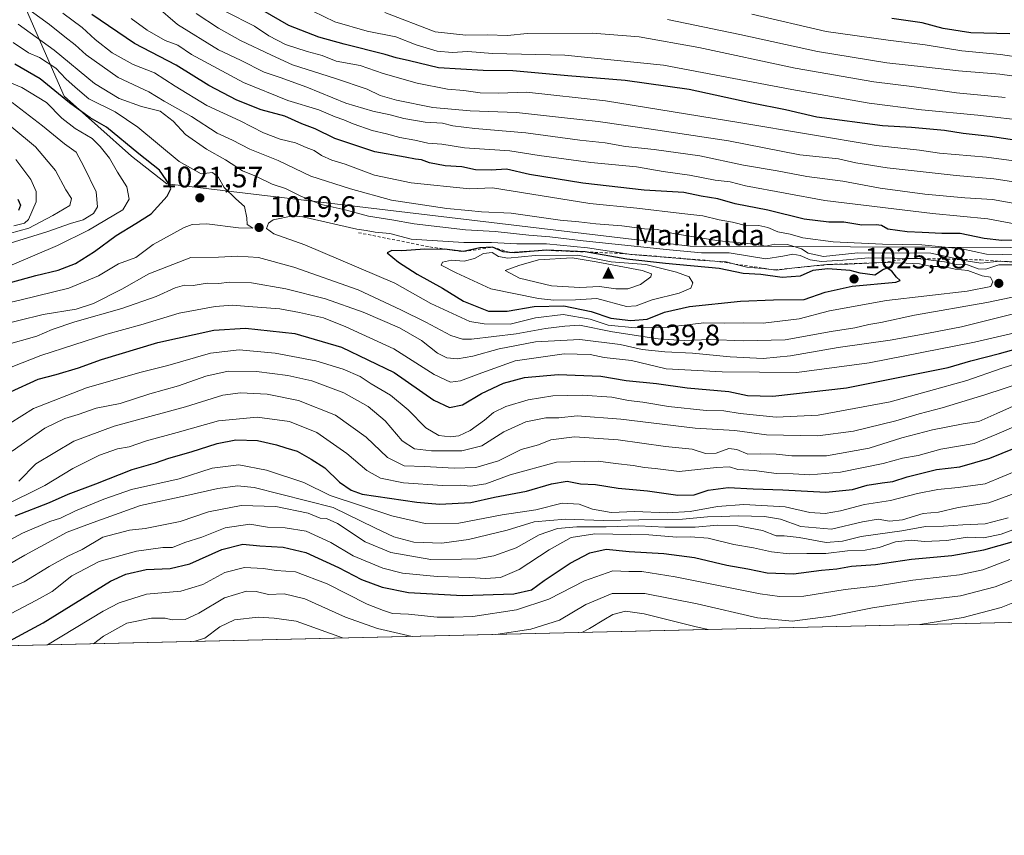
# Model space of a CAD drawing. Units: metres. Extents: x 658404 to 661885, y 4739506 to 4741899.
# Drawn here: x 661212 to 661544, y 4739506 to 4739781 of the extents above; entities that cross this region are included whole.
import ezdxf

# ---------------------------------------------------------------- set-up
doc = ezdxf.new("R2010")
doc.units = ezdxf.units.M
doc.header["$MEASUREMENT"] = 0
doc.linetypes.add('DGN Style 2', pattern=[1.6480167562047852, 0.988810053722871, -0.6592067024819142])
for name, color, linetype, lineweight in [('Arbolado forestal CxS', 92, 'Continuous', 0), ('Cima', 7, 'Continuous', 0), ('Comarca CxS', 21, 'Continuous', 0), ('Comunidad Autónoma CxS', 142, 'Continuous', 0), ('Cota de cima', 7, 'Continuous', 0), ('Curva de nivel maestra', 30, 'Continuous', 30), ('Curva de nivel normal', 30, 'Continuous', 0), ('Escarpado lineal', 30, 'DGN Style 2', 0), ('Espacio natural protegido CxS', 121, 'Continuous', 0), ('Matorral CxS', 135, 'Continuous', 0), ('Municipio CxS', 4, 'Continuous', 0), ('Nombre de cima', 7, 'Continuous', 0), ('Provincia CxS', 1, 'Continuous', 0), ('Punto de cota en terreno', 7, 'Continuous', 0), ('Rótulo de punto de cota en terreno', 7, 'Continuous', 0), ('Suelo desnudo CxS', 253, 'Continuous', 0)]:
    doc.layers.add(name, color=color, linetype=linetype, lineweight=lineweight)
doc.styles.add('Style-Arial', font='txt')

# ---------------------------------------------------------------- blocks, each defined once
blk = doc.blocks.new('5CIMA')
at = {"layer": 'Matorral CxS', "color": 51, "linetype": 'Continuous', "lineweight": 0}
blk.add_solid([(-0.2046930268283468, -0.1364620178855643), (-1.818989403545857e-16, 0.2729240357711289), (0.204693026828347, -0.1364620178855646)], dxfattribs=at)
blk = doc.blocks.new('5PATER')
at = {"layer": 'Suelo desnudo CxS', "linetype": 'Continuous', "lineweight": 0}
h = blk.add_hatch(color=51, dxfattribs=at)
edge = h.paths.add_edge_path()
edge.add_ellipse((0, 0), major_axis=(-0.1095731443231308, -0.1110710700762829), ratio=0.9994222409660322, start_angle=0, end_angle=360)

msp = doc.modelspace()

# ---------------------------------------------------------------- linework, layer by layer
at = {"layer": 'Arbolado forestal CxS', "color": 92, "linetype": 'Continuous', "lineweight": 0, "extrusion": (0.1722367126568153, 0.004003565233669315, 0.9850474538206744), "elevation": 133833.3862629203, "flags": 128}
msp.add_lwpolyline([(4722925.052967499, -760134.4960810691), (4722925.052967499, -758698.9501485062)], dxfattribs=at)
at = {"layer": 'Arbolado forestal CxS', "color": 92, "linetype": 'Continuous', "lineweight": 0}
for points in [[(661854.0318, 4740040.3247, 825.0377000000008), (661862.0440999997, 4739700.0437, 959.8441000000021), (661862.0142000001, 4739700.0427, 959.8500000000058), (661720.1999000004, 4739699.928099999, 982.4995999999956), (661599.9694999997, 4739704.425899999, 993.1079000000027), (661437.7852999996, 4739705.0833, 1011.3851), (661261.3408000005, 4739726.067299999, 1024.244500000001), (661249.4357000003, 4739735.454100001, 1026.142600000006), (661226.7921000002, 4739755.690099999, 1024.160300000003), (661213.2193999998, 4739786.547700001, 1009.946100000001)], [(661692.0875000004, 4739984.7421, 841.3539000000019), (661681.7526000004, 4739978.097300001, 843.2151000000014), (661647.7071000002, 4739945.8073, 855.9293999999937), (661619.8515999997, 4739925.718900001, 861.0169000000025), (661604.0975000003, 4739904.8015, 866.266699999993), (661526.6255000001, 4739870.4759, 893.0999000000012), (661463.6973000001, 4739888.9913, 900.3493000000017), (661436.5517999995, 4739877.8827, 915.6505999999937), (661436.5517999995, 4739864.306100001, 913.2073999999993), (661443.9556, 4739845.791300001, 918.0176000000066), (661406.9390000004, 4739821.106100001, 932.8331999999937), (661330.4379000004, 4739796.4213, 960.1187000000064), (661253.9379000004, 4739798.889900001, 987.2274000000034), (661213.2193999998, 4739786.547700001, 1009.946100000001), (661226.7921000002, 4739755.690099999, 1024.160300000003), (661249.4357000003, 4739735.454100001, 1026.142600000006), (661261.3408000005, 4739726.067299999, 1024.244500000001), (661437.7852999996, 4739705.0833, 1011.3851), (661599.9694999997, 4739704.425899999, 993.1079000000027), (661720.1999000004, 4739699.928099999, 982.4995999999956), (661862.0142000001, 4739700.0427, 959.8500000000058), (661862.0440999997, 4739700.0437, 959.8441000000021)], [(661692.0875000004, 4739984.7421, 841.3539000000019), (661681.7526000004, 4739978.097300001, 843.2151000000014), (661647.7071000002, 4739945.8073, 855.9293999999937), (661619.8515999997, 4739925.718900001, 861.0169000000025), (661604.0975000003, 4739904.8015, 866.266699999993), (661526.6255000001, 4739870.4759, 893.0999000000012), (661463.6973000001, 4739888.9913, 900.3493000000017), (661436.5517999995, 4739877.8827, 915.6505999999937), (661436.5517999995, 4739864.306100001, 913.2073999999993), (661443.9556, 4739845.791300001, 918.0176000000066), (661406.9390000004, 4739821.106100001, 932.8331999999937), (661330.4379000004, 4739796.4213, 960.1187000000064), (661253.9379000004, 4739798.889900001, 987.2274000000034), (661213.2193999998, 4739786.547700001, 1009.946100000001), (661226.7921000002, 4739755.690099999, 1024.160300000003), (661249.4357000003, 4739735.454100001, 1026.142600000006), (661261.3408000005, 4739726.067299999, 1024.244500000001), (661437.7852999996, 4739705.0833, 1011.3851), (661599.9694999997, 4739704.425899999, 993.1079000000027), (661720.1999000004, 4739699.928099999, 982.4995999999956), (661862.0142000001, 4739700.0427, 959.8500000000058), (661862.0440999997, 4739700.0437, 959.8441000000021)], [(661213.2193999998, 4739786.547700001, 1009.946100000001), (661226.7921000002, 4739755.690099999, 1024.160300000003), (661249.4357000003, 4739735.454100001, 1026.142600000006), (661261.3408000005, 4739726.067299999, 1024.244500000001), (661437.7852999996, 4739705.0833, 1011.3851), (661599.9694999997, 4739704.425899999, 993.1079000000027), (661720.1999000004, 4739699.928099999, 982.4995999999956), (661862.0142000001, 4739700.0427, 959.8500000000058), (661862.0440999997, 4739700.0437, 959.8441000000021), (661864.7400000002, 4739585.550000001, 873.8049000000028), (660451.0410000002, 4739552.689200001, 1121.125400000004)]]:
    msp.add_polyline3d(points, dxfattribs=at)
at = {"layer": 'Comarca CxS', "color": 21, "linetype": 'Continuous', "lineweight": 0, "flags": 128}
msp.add_lwpolyline([(660214.4236450413, 4739547.189115792), (658457.0600012005, 4739506.339982591), (658444.5276162303, 4740050.475533009), (658422.3193059342, 4741014.723852444), (658408.9544999995, 4741595.003799999), (658405.7495999992, 4741734.1532), (658405.0634999993, 4741763.943700001), (658403.7800012027, 4741819.669982566), (659744.4447999997, 4741850.844099999), (659746.7116779629, 4741850.896762338), (659749.8655188571, 4741850.970111736), (659883.5822000006, 4741854.079399999), (660821.7886614047, 4741875.89514864), (661810.2700012268, 4741898.879982568), (661835.3820000011, 4740832.379000001), (661864.7400012282, 4739585.549982591)], close=True, dxfattribs=at)
at = {"layer": 'Comunidad Autónoma CxS', "color": 142, "linetype": 'Continuous', "lineweight": 0, "flags": 128}
msp.add_lwpolyline([(660214.4236450413, 4739547.189115792), (658457.0600012005, 4739506.339982591), (658444.5276162303, 4740050.475533009), (658422.3193059342, 4741014.723852444), (658408.9544999995, 4741595.003799999), (658405.7495999992, 4741734.1532), (658405.0634999993, 4741763.943700001), (658403.7800012027, 4741819.669982566), (659744.4447999997, 4741850.844099999), (659746.7116779629, 4741850.896762338), (659749.8655188571, 4741850.970111736), (659883.5822000006, 4741854.079399999), (660821.7886614047, 4741875.89514864), (661810.2700012268, 4741898.879982568), (661835.3820000011, 4740832.379000001), (661864.7400012282, 4739585.549982591)], close=True, dxfattribs=at)
at = {"layer": 'Curva de nivel maestra', "color": 30, "linetype": 'Continuous', "lineweight": 30, "flags": 128}
for points, elevation in [([(661555.5099999999, 4739739.630100001), (661538.9400000004, 4739742.090100001), (661529.8799999999, 4739743.0801), (661523.5899999999, 4739744.050100001), (661512.4400000004, 4739745.120100001), (661502.6500000004, 4739745.720100001), (661480.5499999998, 4739748.640100001), (661469.9900000002, 4739751.030099999), (661458.5800000001, 4739753.340100001), (661437.5099999999, 4739757.880100001), (661415.8499999996, 4739760.970100001), (661396.5099999999, 4739762.5101), (661378.04, 4739764.270099999), (661367.9699999997, 4739764.350099999), (661352.9000000004, 4739765.2301), (661343.2000000002, 4739767.600099999), (661338.7000000002, 4739768.610099999), (661335.0199999996, 4739769.710100001), (661321.1799999997, 4739773.1801), (661312.5700000003, 4739775.540100001), (661302.5300000003, 4739779.550100001), (661290.8300000001, 4739786.2601)], 975), ([(661548.3300000001, 4739707.090100001), (661542.9100000003, 4739707.0001), (661536.9299999997, 4739707.690099999), (661528.8700000001, 4739709.3101), (661522.6699999999, 4739709.3201), (661515.9699999997, 4739709.7401), (661511, 4739709.920100001), (661504.4400000004, 4739710.870100001), (661502.3099999997, 4739712.0001), (661500.5, 4739712.3301), (661495.6500000004, 4739712.130100001), (661489.6299999999, 4739713.200099999), (661484.5099999999, 4739713.170100001), (661476.2800000003, 4739714.1601), (661464, 4739717.200099999), (661452.9699999997, 4739719.4001), (661447.1100000005, 4739721.020099999), (661441.5599999997, 4739721.9801), (661435.6299999999, 4739723.130100001), (661422.2999999998, 4739724.0001), (661401.6299999999, 4739726.3301), (661383.6200000001, 4739729.290100001), (661375.8799999999, 4739731.0701), (661370.6799999997, 4739730.7301), (661365.4400000004, 4739730.880100001), (661360.8499999996, 4739731.790100001), (661355.2100000001, 4739732.1601), (661349.9500000002, 4739733.140100001), (661347.2100000001, 4739734.220100001), (661345.1799999997, 4739734.420100001), (661341.7100000001, 4739735.1601), (661331.4400000004, 4739736.9001), (661317.9800000006, 4739741.4101), (661311.3600000005, 4739744.630100001), (661306.8499999996, 4739746.350099999), (661301.1100000005, 4739748.9801), (661293.1799999997, 4739751.120100001), (661284.9000000004, 4739754.370100001), (661275.4800000006, 4739759.270099999), (661264.4500000002, 4739766.130100001), (661250.4699999997, 4739773.450099999), (661236.1200000001, 4739783.210100001)], 1000), ([(661545.54, 4739776.690099999), (661532.4299999997, 4739777.050100001), (661523.1500000004, 4739778.530099999), (661515.9900000002, 4739780.420100001), (661505.7400000002, 4739781.840100001)], 950), ([(661208.6100000005, 4739692.850099999), (661217.1799999997, 4739695.200099999), (661224.7100000001, 4739697.040100001), (661230.5700000003, 4739699.280099999), (661236.9800000006, 4739703.270099999), (661244.2199999997, 4739708.640100001), (661250.9199999999, 4739712.7501), (661256.0899999999, 4739715.9801), (661261.4400000004, 4739721.940099999), (661262.6500000004, 4739724.450099999), (661262.3700000001, 4739725.6501), (661258.8399999999, 4739730.7401), (661251.8799999999, 4739736.190099999), (661240.9699999997, 4739745.220100001), (661235.4699999997, 4739748.370100001), (661232.7199999997, 4739750.350099999), (661228.5199999996, 4739753.4801), (661218.6699999999, 4739761.5701), (661210.0999999996, 4739766.5101)], 1025), ([(661211.0800000001, 4739720.9901), (661211.9800000006, 4739718.960100001), (661211.3600000005, 4739717.0601)], 1050), ([(661417.7599999999, 4739680.030099999), (661423.3399999999, 4739680.5101), (661429.1200000001, 4739682.770099999), (661437.6100000005, 4739684.690099999), (661454.8099999997, 4739686.4901), (661465.9400000004, 4739686.9301), (661476.2000000002, 4739687.090100001), (661483.3200000003, 4739689.540100001), (661492.4500000002, 4739691.620100001), (661507.1399999997, 4739692.9901), (661508.6399999997, 4739693.460100001), (661507.3799999999, 4739694.610099999), (661505.8300000001, 4739696.6801), (661504.2699999996, 4739697.6801), (661502.9299999997, 4739697.200099999), (661500.0700000003, 4739695.290100001), (661495.1600000003, 4739695.920100001), (661491.7100000001, 4739696.9001), (661484.1799999997, 4739697.420100001), (661479.1799999997, 4739696.860099999), (661474.8499999996, 4739694.9801), (661468.8499999996, 4739694.5101), (661461.5800000001, 4739695.540100001), (661455.6399999997, 4739695.9001), (661447.6299999999, 4739697.550100001), (661429.4900000002, 4739699.2501), (661416.4500000002, 4739700.6801), (661402.4068999998, 4739703.1336), (661402.3700000001, 4739703.140100001), (661389.25, 4739703.6801), (661378.5899999999, 4739702.850099999), (661376.9305999996, 4739702.9912), (661374.7100000001, 4739703.1801), (661371.1600000003, 4739704.7601), (661366.8499999996, 4739704.4801), (661361.3899999997, 4739703.2301), (661355.9199999999, 4739703.960100001), (661348.3399999999, 4739704.100099999), (661340.5899999999, 4739703.5101), (661337.1600000003, 4739703.610099999), (661335.6600000003, 4739702.850099999), (661339.4800000006, 4739699.700099999), (661345.7100000001, 4739695.6501), (661354.3200000003, 4739690.880100001), (661361.4000000004, 4739686.4901), (661369.7599999999, 4739683.1601), (661376.0999999996, 4739683.130100001), (661385.1799999997, 4739684.7401), (661395.1799999997, 4739684.940099999), (661404.4400000004, 4739683.030099999), (661411.04, 4739680.8301), (661417.7599999999, 4739680.030099999)], 1025), ([(661208.5999999996, 4739655.9901), (661217.9400000004, 4739660.200099999), (661224.04, 4739661.8301), (661231.5199999996, 4739664.030099999), (661239.2999999998, 4739666.8101), (661258.3600000005, 4739672.540100001), (661277.2300000006, 4739676.790100001), (661287.9299999997, 4739677.460100001), (661304.5599999997, 4739675.6501), (661320.2199999997, 4739671.050100001), (661338.04, 4739662.4801), (661351.3499999996, 4739653.1501), (661356.6900000004, 4739650.630100001), (661361, 4739651.610099999), (661367.4100000003, 4739655.380100001), (661374.8399999999, 4739658.9101), (661382, 4739660.8201), (661393.3300000001, 4739661.7501), (661407.6799999997, 4739661.220100001), (661416.2400000002, 4739659.8101), (661426.4100000003, 4739658.7501), (661436.8200000003, 4739657.290100001), (661450.8499999996, 4739656.110099999), (661457.1799999997, 4739654.6601), (661465.7199999997, 4739654.450099999), (661490.5, 4739657.2401), (661524.8099999997, 4739664.130100001), (661532.4000000004, 4739666.390100001), (661542.1100000005, 4739668.9001), (661550.9699999997, 4739671.4001)], 1000), ([(661210.1900000004, 4739614.120100001), (661221.8499999996, 4739618.640100001), (661228.0999999996, 4739621.4301), (661237.4400000004, 4739624.9301), (661249.6200000001, 4739629.710100001), (661257.4800000006, 4739631.9901), (661262.0199999996, 4739633.540100001), (661269.5099999999, 4739635.690099999), (661278.3499999996, 4739638.5601), (661284.6699999999, 4739639.770099999), (661291.9600000001, 4739639.5601), (661298.3300000001, 4739638.120100001), (661301.5099999999, 4739637.040100001), (661305.3399999999, 4739635.9801), (661310.0300000003, 4739633.200099999), (661314.6799999997, 4739630.270099999), (661319.6100000005, 4739625.440099999), (661323.5, 4739622.8201), (661327.1799999997, 4739621.460100001), (661345.5999999996, 4739618.6801), (661353.3399999999, 4739618.030099999), (661363.8499999996, 4739618.6501), (661371.8499999996, 4739620.420100001), (661382.5800000001, 4739622.380100001), (661391, 4739624.950099999), (661396.3600000005, 4739625.790100001), (661400.8499999996, 4739624.950099999), (661405.9299999997, 4739624.7301), (661413.5499999998, 4739623.460100001), (661423.4699999997, 4739622.600099999), (661433.6399999997, 4739621.0601), (661439.1699999999, 4739621.2301), (661443.8799999999, 4739622.800100001), (661450.6600000003, 4739623.710100001), (661459.0899999999, 4739623.1801), (661469.0199999996, 4739622.880100001), (661483.5599999997, 4739622.0601), (661492.5099999999, 4739623.050100001), (661497.5099999999, 4739624.420100001), (661502.5800000001, 4739625.300100001), (661506.0999999996, 4739625.7301), (661510.9100000003, 4739627.290100001), (661520.7999999998, 4739629.690099999), (661528.6699999999, 4739630.630100001), (661538.8499999996, 4739633.590100001), (661559.5800000001, 4739642.040100001)], 975), ([(661205.2756000003, 4739570.221200001), (661219.6299999999, 4739578.0601), (661242.4100000003, 4739592.020099999), (661247.4800000006, 4739594.4101), (661254.4299999997, 4739596.020099999), (661262.4699999997, 4739596.350099999), (661269.0800000001, 4739597.940099999), (661279.9000000004, 4739602.7601), (661286.9699999997, 4739604.5101), (661292.75, 4739603.960100001), (661300.6100000005, 4739603.530099999), (661308.2100000001, 4739601.7501), (661319.2800000003, 4739596.700099999), (661326.9400000004, 4739592.690099999), (661333.9199999999, 4739590.0101), (661342.8899999997, 4739588.290100001), (661361.0700000003, 4739587.190099999), (661378.3700000001, 4739587.7601), (661384.2800000003, 4739589.1601), (661388.5300000003, 4739592.3201), (661397.29, 4739598.170100001), (661403.9199999999, 4739601.5801), (661409.4900000002, 4739602.8201), (661417.2699999996, 4739602.0801), (661428.9600000001, 4739601.380100001), (661439.29, 4739600.040100001), (661450.1299999999, 4739597.4801), (661457.1900000004, 4739596.280099999), (661463.7100000001, 4739594.860099999), (661472.6299999999, 4739594.520099999), (661482.04, 4739595.7601), (661487.2400000002, 4739596.280099999), (661492.1799999997, 4739597.120100001), (661500.3099999997, 4739597.7301), (661512.4299999997, 4739599.460100001), (661525.9800000006, 4739600.700099999), (661536.8499999996, 4739602.610099999), (661551.5099999999, 4739606.790100001)], 950)]:
    msp.add_lwpolyline(points, dxfattribs=dict(at, elevation=elevation))
at = {"layer": 'Curva de nivel normal', "color": 30, "linetype": 'Continuous', "lineweight": 0, "flags": 128}
for points, elevation in [([(661549.2199999997, 4739719.130100001), (661539.7599999999, 4739720.860099999), (661530.3700000001, 4739721.4001), (661516.8799999999, 4739722.670100001), (661501.9000000004, 4739724.690099999), (661489.2699999996, 4739726.9801), (661477.1600000003, 4739728.550100001), (661467.0800000001, 4739730.5001), (661455.75, 4739732.380100001), (661441.0300000003, 4739735.600099999), (661425.6699999999, 4739737.710100001), (661416, 4739738.7501), (661409.1799999997, 4739739.940099999), (661400.6500000004, 4739740.850099999), (661382.3600000005, 4739743.350099999), (661365.2000000002, 4739744.7401), (661357.7800000003, 4739745.6601), (661354.3200000003, 4739746.530099999), (661348.5099999999, 4739746.940099999), (661341.2599999999, 4739748.100099999), (661336.7100000001, 4739749.360099999), (661330.7999999998, 4739750.5801), (661321.7000000002, 4739753.370100001), (661308.5899999999, 4739758.6801), (661299.5800000001, 4739762.0001), (661294.1399999997, 4739763.8301), (661286.1900000004, 4739767.800100001), (661278.7800000003, 4739771.360099999), (661264.9299999997, 4739779.8201), (661257.6100000005, 4739786.1801)], 990), ([(661555.1799999997, 4739699.4801), (661542.5099999999, 4739700.040100001), (661542.1818000004, 4739700.003599999), (661535.8499999996, 4739699.300100001), (661531.4800000006, 4739700.0101), (661528.6962000001, 4739700.612700001), (661518.9600000001, 4739702.720100001), (661494.3399999999, 4739702.840100001), (661482.79, 4739701.590100001), (661477.5999999996, 4739702.690099999), (661475.3899999997, 4739704.1501), (661470.5800000001, 4739705.670100001), (661466.3499999996, 4739705.720100001), (661463.3399999999, 4739705.040100001), (661459.4199999999, 4739705.7601), (661447.4699999997, 4739706.860099999), (661432.0899999999, 4739709.390100001), (661426.8200000003, 4739710.720100001), (661422.3700000001, 4739710.9801), (661414.8099999997, 4739711.9001), (661405.9500000002, 4739712.5601), (661400.2599999999, 4739713.300100001), (661393.9600000001, 4739713.840100001), (661377.4600000001, 4739716.2501), (661367.4699999997, 4739716.620100001), (661363.0800000001, 4739717.120100001), (661355.7699999996, 4739717.770099999), (661337.0899999999, 4739720.5601), (661323.3200000003, 4739724.420100001), (661309.8899999997, 4739728.6501), (661298.9100000003, 4739734.0001), (661289.3899999997, 4739737.8201), (661283.5199999996, 4739740.850099999), (661278.3600000005, 4739743.2501), (661269.6799999997, 4739748.790100001), (661260.4199999999, 4739754.050100001), (661255.3099999997, 4739757.090100001), (661245, 4739761.9901), (661234.2000000002, 4739769.630100001), (661230.4199999999, 4739772.9901), (661226.9400000004, 4739775.6501), (661221.8499999996, 4739779.870100001), (661215.2400000002, 4739784.610099999)], 1010), ([(661548.2800000003, 4739702.190099999), (661537.75, 4739702.4301), (661529.3700000001, 4739704.210100001), (661515.9600000001, 4739705.530099999), (661502.6500000004, 4739705.8101), (661486.0700000003, 4739706.5701), (661475.8099999997, 4739707.9001), (661471.54, 4739709.0801), (661467.3499999996, 4739709.880100001), (661463.9500000002, 4739711.380100001), (661460.9600000001, 4739712.030099999), (661456.9500000002, 4739711.9301), (661452.0300000003, 4739713.210100001), (661447.5300000003, 4739713.960100001), (661442.0599999997, 4739715.280099999), (661434.9600000001, 4739716.0601), (661419.8499999996, 4739717.890100001), (661404.0099999999, 4739719.530099999), (661371.1799999997, 4739724.8101), (661363.3600000005, 4739724.380100001), (661343.7100000001, 4739726.470100001), (661331.3200000003, 4739729.0801), (661321.4500000002, 4739732.690099999), (661316.9400000004, 4739734.0801), (661313.5099999999, 4739735.710100001), (661311.0499999998, 4739737.300100001), (661308.3300000001, 4739738.360099999), (661304.7699999996, 4739739.9001), (661299.5700000003, 4739741.130100001), (661293.9600000001, 4739743.300100001), (661286.04, 4739747.380100001), (661274.8899999997, 4739752.540100001), (661264.1500000004, 4739759.0001), (661257.2400000002, 4739763.5601), (661250, 4739766.3201), (661242.8700000001, 4739770.340100001), (661237.2199999997, 4739774.840100001), (661232.7599999999, 4739778.9001), (661226.2699999996, 4739783.690099999)], 1005), ([(661548.3600000005, 4739726.5801), (661540.2100000001, 4739727.770099999), (661527.5199999996, 4739728.9001), (661504.1900000004, 4739731.550100001), (661493.6799999997, 4739733.210100001), (661487.8399999999, 4739734.5001), (661474.8099999997, 4739735.880100001), (661450.7800000003, 4739740.5801), (661424.6299999999, 4739744.5101), (661406.79, 4739747.1501), (661395.4500000002, 4739748.380100001), (661379.2000000002, 4739750.140100001), (661363.5899999999, 4739750.6801), (661351.0800000001, 4739751.840100001), (661338.75, 4739754.3201), (661333.2800000003, 4739755.960100001), (661328.8499999996, 4739758.090100001), (661318.2599999999, 4739761.690099999), (661303.6900000004, 4739766.2301), (661296.6500000004, 4739769.540100001), (661286.2100000001, 4739774.420100001), (661278.8300000001, 4739778.590100001), (661271.1900000004, 4739783.520099999)], 985), ([(661566.2699999996, 4739731.270099999), (661537.7199999997, 4739735.0701), (661521.9199999999, 4739736.5001), (661515.1799999997, 4739737.4801), (661500.5099999999, 4739739.0601), (661454.8799999999, 4739746.640100001), (661409.29, 4739754.110099999), (661382.6200000001, 4739757.030099999), (661373.2300000006, 4739756.7401), (661366.9500000002, 4739756.8101), (661361.4600000001, 4739757.630100001), (661355.9800000006, 4739758.040100001), (661345.7300000006, 4739760.030099999), (661334.3200000003, 4739763.3301), (661326.5499999998, 4739766.030099999), (661318.4699999997, 4739767.470100001), (661313.7400000002, 4739769.420100001), (661308.6200000001, 4739770.770099999), (661301.4000000004, 4739773.0701), (661295.7599999999, 4739776.030099999), (661290.9500000002, 4739779.2501), (661281.1299999999, 4739784.220100001)], 980), ([(661552.1699999999, 4739747.200099999), (661534.8399999999, 4739749.280099999), (661515.8300000001, 4739751.030099999), (661498.1399999997, 4739753.3201), (661472.04, 4739757.9101), (661428.8099999997, 4739766.090100001), (661395.5099999999, 4739769.4901), (661371.1900000004, 4739770.100099999), (661362.8899999997, 4739770.700099999), (661357.5199999996, 4739770.4301), (661352.4900000002, 4739770.880100001), (661345.4299999997, 4739772.9801), (661338.5300000003, 4739775.710100001), (661328.9500000002, 4739777.5601), (661318.0199999996, 4739780.780099999), (661310.5999999996, 4739784.360099999)], 970), ([(661334.8099999997, 4739783.870100001), (661351.8499999996, 4739777.4101), (661362.1799999997, 4739776.280099999), (661369.3300000001, 4739776.380100001), (661376.1600000003, 4739776.190099999), (661382.7999999998, 4739776.860099999), (661404.8799999999, 4739776.940099999), (661420.5999999996, 4739775.690099999), (661440.6799999997, 4739772.100099999), (661473.2000000002, 4739765.120100001), (661499.7599999999, 4739760.540100001), (661512.5099999999, 4739758.920100001), (661527.5599999997, 4739756.8301), (661544.0499999998, 4739755.1801)], 965), ([(661557.4500000002, 4739767.540100001), (661542.4199999999, 4739769.780099999), (661529.4299999997, 4739770.9301), (661517.0099999999, 4739772.970100001), (661504.5499999998, 4739774.520099999), (661483.5999999996, 4739777.520099999), (661458.5499999998, 4739783.3301)], 955), ([(661549.3499999996, 4739698.8101), (661541.8600000005, 4739698.7601), (661537.4800000006, 4739697.300100001), (661534.8799999999, 4739697.4001), (661531.3499999996, 4739698.7601), (661527.5599999997, 4739698.940099999), (661523.5599999997, 4739699.8301), (661514.5795999998, 4739700.917099999), (661514.3899999997, 4739700.940099999), (661511.8190000001, 4739700.976700001), (661506.6600000003, 4739701.050100001), (661497.9000000004, 4739701.200099999), (661489.2800000003, 4739700.370100001), (661482.0599999997, 4739699.960100001), (661478.25, 4739700.5001), (661474.8799999999, 4739701.970100001), (661472.4000000004, 4739702.3301), (661469.0999999996, 4739701.6601), (661463.2999999998, 4739700.800100001), (661450.9100000003, 4739702.8201), (661441.6200000001, 4739702.790100001), (661430.8200000003, 4739703.9001), (661401.6699999999, 4739706.840100001), (661390.5199999996, 4739708.280099999), (661383.3600000005, 4739708.780099999), (661372.0499999998, 4739710.0001), (661362.0800000001, 4739710.590100001), (661344.6900000004, 4739712.5801), (661337.1699999999, 4739713.950099999), (661329.2999999998, 4739715.210100001), (661321.5199999996, 4739717.3201), (661313.4199999999, 4739719.1801), (661306.4800000006, 4739721.9001), (661301.3600000005, 4739724.530099999), (661296.8700000001, 4739725.960100001), (661291.5899999999, 4739728.590100001), (661286.8600000005, 4739730.540100001), (661281.1799999997, 4739734.2401), (661274.7800000003, 4739737.8101), (661267.6699999999, 4739742.7501), (661263.4800000006, 4739747.300100001), (661259.0999999996, 4739750.670100001), (661252.8600000005, 4739752.190099999), (661245.2599999999, 4739754.840100001), (661236.9699999997, 4739759.920100001), (661223.4000000004, 4739771.2401), (661211.2199999997, 4739779.960100001)], 1015), ([(661548.2699999996, 4739712.360099999), (661538.1500000004, 4739714.290100001), (661519.4600000001, 4739716.0601), (661483.1799999997, 4739720.460100001), (661456.4299999997, 4739725.380100001), (661451.2999999998, 4739726.7501), (661446.25, 4739727.4001), (661437.5800000001, 4739729.030099999), (661428.6699999999, 4739730.280099999), (661419.7000000002, 4739731.860099999), (661404.3499999996, 4739733.300100001), (661386.9299999997, 4739735.690099999), (661376.9600000001, 4739737.2601), (661361.7199999997, 4739738.290100001), (661354.0499999998, 4739739.440099999), (661349.3099999997, 4739739.8201), (661344.9500000002, 4739740.880100001), (661339.9600000001, 4739741.7401), (661335.4699999997, 4739743.0101), (661330.5599999997, 4739744.0601), (661324.1799999997, 4739746.3201), (661321.0599999997, 4739747.7401), (661318.0899999999, 4739748.670100001), (661312.6100000005, 4739751.030099999), (661302.1699999999, 4739754.2601), (661287.2100000001, 4739760.300100001), (661269.6600000003, 4739769.7601), (661265.0999999996, 4739772.860099999), (661260.75, 4739774.4801), (661254.6699999999, 4739777.920100001), (661249.29, 4739781.840100001)], 995), ([(661430.1500000004, 4739781.530099999), (661454.5899999999, 4739776.5001), (661480.7000000002, 4739770.800100001), (661504.1100000005, 4739766.870100001), (661517.5300000003, 4739765.4801), (661528.2999999998, 4739764.2301), (661542.1799999997, 4739763.130100001), (661556.8499999996, 4739761.040100001)], 960), ([(661197.6200000001, 4739683.6601), (661212.2599999999, 4739687.020099999), (661228.29, 4739690.890100001), (661238.2999999998, 4739695.0701), (661245.0899999999, 4739699.0701), (661250.8499999996, 4739701.2501), (661256.7800000003, 4739705.600099999), (661267.25, 4739711.370100001), (661269.8799999999, 4739712.340100001), (661274.8600000005, 4739712.620100001), (661285.5700000003, 4739711.300100001), (661290.3300000001, 4739711.130100001), (661289.3799999999, 4739711.860099999), (661288.3899999997, 4739712.340100001), (661288.3700000001, 4739714.6601), (661287.5499999998, 4739718.450099999), (661284.6200000001, 4739721.090100001), (661280.6900000004, 4739724.8301), (661278.7400000002, 4739728.280099999), (661276.7800000003, 4739729.9001), (661272.9199999999, 4739729.440099999), (661265.4900000002, 4739733.630100001), (661251.5899999999, 4739745.2501), (661243.9400000004, 4739750.4101), (661235.1100000005, 4739754.780099999), (661230.4400000004, 4739758.6801), (661227.3200000003, 4739761.5701), (661223.9699999997, 4739765.090100001), (661218.4199999999, 4739768.7301), (661214.6900000004, 4739770.340100001), (661209.5999999996, 4739773.8301)], 1020), ([(661209.1900000004, 4739698.840100001), (661224.5099999999, 4739705.270099999), (661234.9000000004, 4739710.530099999), (661246.4900000002, 4739717.360099999), (661248.6399999997, 4739720.890100001), (661247.9000000004, 4739725.120100001), (661244.7400000002, 4739730.090100001), (661242, 4739734.8101), (661238.8600000005, 4739738.6501), (661236.1799999997, 4739741.440099999), (661230.5, 4739744.800100001), (661226, 4739748.300100001), (661220.8099999997, 4739753.5701), (661212.4900000002, 4739758.5801), (661207.0499999998, 4739760.8101)], 1030), ([(661205.2699999996, 4739705.120100001), (661220.9500000002, 4739709.920100001), (661228.8499999996, 4739712.690099999), (661233.1799999997, 4739714.0001), (661236.6500000004, 4739716.0801), (661237.9900000002, 4739718.300100001), (661237.5700000003, 4739723.420100001), (661233.3899999997, 4739731.9001), (661230.75, 4739736.8201), (661226.8499999996, 4739739.620100001), (661219.4699999997, 4739745.6601), (661209.2400000002, 4739753.5701)], 1035), ([(661204.9600000001, 4739708.470100001), (661214.8499999996, 4739711.100099999), (661222.9500000002, 4739715.4001), (661228.6399999997, 4739718.770099999), (661229.1600000003, 4739721.140100001), (661227.3499999996, 4739724.110099999), (661223.8600000005, 4739730.620100001), (661217.1200000001, 4739738.5701), (661209.0499999998, 4739745.210100001)], 1040), ([(661209.8099999997, 4739711.9001), (661213.3200000003, 4739712.850099999), (661214.7599999999, 4739714.0601), (661217.2599999999, 4739720.0001), (661217.3399999999, 4739723.5001), (661215.5300000003, 4739727.5801), (661210.4100000003, 4739734.3301)], 1045), ([(661303.8200000003, 4739715.340100001), (661297.2400000002, 4739713.9301), (661295.6600000003, 4739712.8101), (661294.9199999999, 4739711.030099999), (661297.4500000002, 4739709.190099999), (661307.9299999997, 4739705.520099999), (661338.1799999997, 4739692.600099999), (661350.3399999999, 4739685.710100001), (661363.54, 4739679.720100001), (661368.3399999999, 4739678.8301), (661377.0700000003, 4739678.790100001), (661385.6799999997, 4739680.860099999), (661394.9699999997, 4739682.020099999), (661404.1299999999, 4739680.5101), (661410.1799999997, 4739678.460100001), (661419.25, 4739677.4801), (661430.2800000003, 4739677.7601), (661442.4600000001, 4739679.220100001), (661449.4000000004, 4739679.140100001), (661455.8300000001, 4739679.2501), (661462.4100000003, 4739679.1501), (661474.5199999996, 4739680.610099999), (661484.79, 4739683.220100001), (661504.04, 4739686.800100001), (661531.1399999997, 4739689.9001), (661539.2100000001, 4739691.5001), (661539.8600000005, 4739693.050100001), (661539.0199999996, 4739694.640100001), (661536.2800000003, 4739695.130100001), (661531.4500000002, 4739696.880100001), (661527.1799999997, 4739697.3101), (661523.1799999997, 4739698.200099999), (661519.1799999997, 4739698.170100001), (661515.1799999997, 4739699.1501), (661510.6600000003, 4739699.360099999), (661502.79, 4739699.550100001), (661491, 4739698.9801), (661484.8715000004, 4739698.911499999), (661483.8499999996, 4739698.9001), (661474.1100000005, 4739697.9101), (661472.1041000001, 4739697.6483), (661467.0599999997, 4739696.9901), (661466.3262999998, 4739697.0767), (661462.0599999997, 4739697.5801), (661456.9000000004, 4739698.020099999), (661452.8964000001, 4739699.060000001), (661449.9699999997, 4739699.8201), (661446.1586999996, 4739700.055000001), (661440.5599999997, 4739700.4001), (661430.5499999998, 4739701.300100001), (661417.8399999999, 4739702.3101), (661417.2407999998, 4739702.400699999), (661403.2300000006, 4739704.520099999), (661389.4000000004, 4739705.9001), (661379.4000000004, 4739705.850099999), (661370.8499999996, 4739706.280099999), (661361.5099999999, 4739706.3101), (661343.6799999997, 4739707.4801), (661336.5099999999, 4739709.380100001), (661331.6100000005, 4739709.8301), (661328.5700000003, 4739710.4001), (661325.4400000004, 4739710.800100001), (661307.25, 4739715.0101), (661303.8200000003, 4739715.340100001)], 1020), ([(661203.1799999997, 4739677.9301), (661219.6799999997, 4739681.9901), (661230.8300000001, 4739683.850099999), (661236.6799999997, 4739685.720100001), (661246.2199999997, 4739690.530099999), (661255.3099999997, 4739695.710100001), (661269.4800000006, 4739701.2401), (661278.7199999997, 4739701.340100001), (661285.25, 4739701.7601), (661292.2599999999, 4739701.210100001), (661304.2100000001, 4739697.970100001), (661325.8899999997, 4739690.300100001), (661340.2300000006, 4739683.610099999), (661348.7300000006, 4739679.4801), (661357.0800000001, 4739674.890100001), (661361.0099999999, 4739673.690099999), (661364.0300000003, 4739673.7501), (661379.1799999997, 4739675.460100001), (661389.0099999999, 4739677.300100001), (661395.5099999999, 4739678.090100001), (661400.5300000003, 4739678.470100001), (661411.5999999996, 4739676.140100001), (661427.0599999997, 4739673.780099999), (661435.7999999998, 4739673.300100001), (661444.54, 4739673.640100001), (661455.6799999997, 4739673.110099999), (661469.8600000005, 4739673.5001), (661485.29, 4739676.350099999), (661493.2999999998, 4739677.540100001), (661497.9900000002, 4739678.670100001), (661502.1200000001, 4739679.360099999), (661513.3899999997, 4739681.8101), (661537.8399999999, 4739686.0601), (661553.4100000003, 4739689.380100001)], 1015), ([(661371, 4739703.0001), (661368.1100000005, 4739702.640100001), (661365.1200000001, 4739700.880100001), (661361.6600000003, 4739700.040100001), (661357.3200000003, 4739700.4101), (661354.3200000003, 4739699.7401), (661353.8499999996, 4739698.640100001), (661358.9000000004, 4739696.140100001), (661370.5800000001, 4739690.710100001), (661386.6900000004, 4739687.4301), (661391.8799999999, 4739686.860099999), (661399.1799999997, 4739686.9901), (661406.3799999999, 4739687.4301), (661416.3799999999, 4739684.690099999), (661419.5999999996, 4739684.960100001), (661424.9500000002, 4739686.960100001), (661434.1200000001, 4739689.2401), (661438.0499999998, 4739690.960100001), (661438.7000000002, 4739692.7301), (661437.4199999999, 4739694.790100001), (661433.1799999997, 4739696.340100001), (661422.8399999999, 4739698.940099999), (661411.1799999997, 4739699.780099999), (661399.9000000004, 4739702.0001), (661385.5, 4739701.880100001), (661376.3600000005, 4739701.0101), (661373.1799999997, 4739701.640100001), (661371, 4739703.0001)], 1030), ([(661398.0199999996, 4739701.110099999), (661386.7199999997, 4739700.4801), (661380.0599999997, 4739698.520099999), (661375.4000000004, 4739696.9101), (661380.2400000002, 4739694.340100001), (661391.0800000001, 4739691.7501), (661400.6200000001, 4739691.190099999), (661407.1900000004, 4739691.450099999), (661412.75, 4739690.6501), (661416.7999999998, 4739690.6501), (661421.0800000001, 4739692.200099999), (661424.5300000003, 4739694.7301), (661424.79, 4739695.7601), (661421.5700000003, 4739696.920100001), (661406.0700000003, 4739699.8301), (661398.0199999996, 4739701.110099999)], 1035), ([(661206.4500000002, 4739671.600099999), (661217.5300000003, 4739674.7601), (661222.7300000006, 4739676.940099999), (661230.3700000001, 4739679.5601), (661246.1799999997, 4739684.0101), (661257.7599999999, 4739688.140100001), (661264.1799999997, 4739691.050100001), (661267.2800000003, 4739691.890100001), (661270.2300000006, 4739691.840100001), (661274.9000000004, 4739692.550100001), (661278.8700000001, 4739692.520099999), (661282.3200000003, 4739692.9801), (661289.8799999999, 4739692.700099999), (661301.5099999999, 4739690.690099999), (661314.8499999996, 4739687.2601), (661327.5099999999, 4739682.860099999), (661339.8499999996, 4739677.5001), (661347.1799999997, 4739673.2401), (661352.5700000003, 4739669.0001), (661355.75, 4739667.4001), (661359.3499999996, 4739667.0801), (661364.5599999997, 4739667.970100001), (661373.3899999997, 4739670.4801), (661385.6799999997, 4739672.7601), (661400.5499999998, 4739673.640100001), (661414.2199999997, 4739671.860099999), (661421.6299999999, 4739670.270099999), (661429.25, 4739669.4001), (661438.5499999998, 4739669.020099999), (661451.29, 4739667.720100001), (661462.4400000004, 4739667.200099999), (661471.6200000001, 4739668.050100001), (661487.7300000006, 4739670.9001), (661505.29, 4739673.370100001), (661515.8300000001, 4739675.300100001), (661529.2599999999, 4739677.890100001), (661555.3600000005, 4739684.4101)], 1010), ([(661202.5099999999, 4739661.780099999), (661218.8899999997, 4739668.1601), (661241.1100000005, 4739675.420100001), (661252.5999999996, 4739678.5001), (661265.54, 4739682.440099999), (661277.6699999999, 4739684.780099999), (661283.4500000002, 4739685.190099999), (661288.9199999999, 4739684.6801), (661299.4800000006, 4739683.970100001), (661306.0499999998, 4739682.670100001), (661314.1600000003, 4739680.920100001), (661321.6799999997, 4739677.8301), (661337.9000000004, 4739670.440099999), (661351.4699999997, 4739661.7401), (661356.9500000002, 4739659.2401), (661360.3300000001, 4739659.600099999), (661367.5199999996, 4739662.300100001), (661378.8099999997, 4739666.4001), (661395.3300000001, 4739668.7601), (661404.0700000003, 4739668.4901), (661408.7999999998, 4739667.5601), (661418.0499999998, 4739666.470100001), (661429.6600000003, 4739663.720100001), (661448.5599999997, 4739662.6501), (661473.8099999997, 4739662.5001), (661498.1900000004, 4739665.670100001), (661533.6699999999, 4739672.700099999), (661548.7100000001, 4739676.130100001)], 1005), ([(661204.4699999997, 4739642.850099999), (661216.3600000005, 4739650.350099999), (661234.2699999996, 4739657.340100001), (661252.29, 4739662.450099999), (661261.6900000004, 4739664.8101), (661276.1200000001, 4739669.040100001), (661285.7000000002, 4739670.130100001), (661297.9299999997, 4739669.030099999), (661311.5599999997, 4739666.420100001), (661320.7599999999, 4739663.590100001), (661326.54, 4739661.0601), (661330.2699999996, 4739658.690099999), (661336.7800000003, 4739654.860099999), (661342.7699999996, 4739649.860099999), (661348.7000000002, 4739643.790100001), (661353.1100000005, 4739641.1601), (661356.9199999999, 4739640.7401), (661359.8600000005, 4739641.140100001), (661363.5999999996, 4739642.9101), (661368.5099999999, 4739646.4101), (661371.4699999997, 4739648.920100001), (661375.6699999999, 4739651.030099999), (661383.1399999997, 4739653.2301), (661391.5099999999, 4739654.550100001), (661401.4000000004, 4739654.870100001), (661411.3799999999, 4739654.140100001), (661417.0599999997, 4739653.050100001), (661421.8499999996, 4739652.5001), (661430.5099999999, 4739651.0001), (661443.1799999997, 4739649.670100001), (661449.1399999997, 4739649.5001), (661454.6799999997, 4739648.600099999), (661466.7999999998, 4739647.440099999), (661480.9400000004, 4739648.0701), (661505.1799999997, 4739652.610099999), (661531.04, 4739659.8101), (661542.6200000001, 4739663.860099999), (661551.4299999997, 4739666.600099999)], 995), ([(661209.2300000006, 4739635.940099999), (661220.2599999999, 4739643.6601), (661226.9400000004, 4739646.9801), (661231.5099999999, 4739648.350099999), (661237.5099999999, 4739650.460100001), (661245.6399999997, 4739651.9801), (661255.6699999999, 4739655.280099999), (661265.2999999998, 4739657.9901), (661274.5599999997, 4739661.220100001), (661282.0300000003, 4739662.9101), (661291.5599999997, 4739662.7601), (661302.1799999997, 4739661.470100001), (661310.29, 4739659.600099999), (661321.0499999998, 4739655.590100001), (661329.2400000002, 4739651.050100001), (661334.9400000004, 4739646.1601), (661340.6900000004, 4739639.420100001), (661344.8899999997, 4739636.710100001), (661350.5899999999, 4739636.040100001), (661360.7699999996, 4739636.030099999), (661367.6100000005, 4739637.700099999), (661375.0099999999, 4739642.450099999), (661382.4000000004, 4739645.8301), (661389.1600000003, 4739647.220100001), (661393.5, 4739647.140100001), (661399.6799999997, 4739647.8101), (661414.3899999997, 4739646.7401), (661439.5099999999, 4739643.700099999), (661452.8499999996, 4739642.870100001), (661463.5, 4739641.440099999), (661480.8099999997, 4739641.140100001), (661492.8399999999, 4739642.690099999), (661507.1500000004, 4739646.170100001), (661515.0499999998, 4739648.540100001), (661522.8200000003, 4739650.5601), (661537.1799999997, 4739654.9101), (661550.5499999998, 4739659.3101)], 990), ([(661211.5099999999, 4739625.7601), (661217.1799999997, 4739631.620100001), (661229.9600000001, 4739639.3101), (661243.6100000005, 4739644.370100001), (661267.6200000001, 4739650.9001), (661280.1799999997, 4739654.860099999), (661286.1799999997, 4739655.620100001), (661295.1799999997, 4739655.130100001), (661305.7800000003, 4739653.0601), (661318.2599999999, 4739648.0701), (661328.5899999999, 4739640.6501), (661335.75, 4739633.8101), (661341.3200000003, 4739631.0001), (661348.1799999997, 4739630.7501), (661358.1799999997, 4739630.1601), (661365.5099999999, 4739630.390100001), (661373.1799999997, 4739632.6601), (661380.8499999996, 4739636.520099999), (661386.6699999999, 4739638.020099999), (661390.8300000001, 4739639.720100001), (661398.8200000003, 4739640.7601), (661413.5499999998, 4739639.700099999), (661429.5099999999, 4739637.470100001), (661438.5099999999, 4739636.590100001), (661443, 4739635.190099999), (661446.5199999996, 4739635.300100001), (661450.8799999999, 4739636.8101), (661453.5599999997, 4739636.540100001), (661457.2199999997, 4739634.9001), (661461.6500000004, 4739635.0001), (661466.7699999996, 4739634.9301), (661472.0700000003, 4739634.300100001), (661483.7400000002, 4739634.340100001), (661498.1799999997, 4739636.9801), (661509.1799999997, 4739640.380100001), (661519.5099999999, 4739643.120100001), (661529.8499999996, 4739645.110099999), (661535.1799999997, 4739645.9001), (661541.1500000004, 4739648.690099999), (661554.0499999998, 4739654.360099999)], 985), ([(661205.9500000002, 4739617.2601), (661220.25, 4739624.380100001), (661229.6399999997, 4739630.100099999), (661238.6100000005, 4739634.590100001), (661244.7100000001, 4739636.700099999), (661248.6200000001, 4739637.380100001), (661254.5099999999, 4739639.440099999), (661264.8200000003, 4739642.2501), (661278.7599999999, 4739646.1801), (661291.7999999998, 4739647.4301), (661302.7100000001, 4739645.9301), (661311.9600000001, 4739642.2501), (661322.0899999999, 4739635.1601), (661328.7999999998, 4739629.460100001), (661333.4500000002, 4739626.860099999), (661341.1100000005, 4739625.200099999), (661354.29, 4739624.380100001), (661360.5199999996, 4739624.450099999), (661363.7400000002, 4739624.1601), (661368.9299999997, 4739624.950099999), (661377.1200000001, 4739627.9901), (661392.79, 4739632.210100001), (661406.75, 4739632.5701), (661412.6600000003, 4739631.800100001), (661418.5300000003, 4739631.140100001), (661422.3799999999, 4739630.440099999), (661425.9500000002, 4739630.0701), (661434.0599999997, 4739629.0601), (661446.7100000001, 4739630.4101), (661451.0700000003, 4739630.590100001), (661453.8200000003, 4739629.790100001), (661459.5099999999, 4739629.4101), (661466.7699999996, 4739628.340100001), (661472.5499999998, 4739628.270099999), (661478.0999999996, 4739627.9101), (661488.5099999999, 4739628.800100001), (661502.8499999996, 4739631.800100001), (661509.3799999999, 4739633.520099999), (661514.6399999997, 4739634.520099999), (661522.3200000003, 4739636.6501), (661533.5, 4739638.5601), (661541.1799999997, 4739641.700099999), (661554.1799999997, 4739647.2401)], 980), ([(661200.2999999998, 4739601.670100001), (661212.6500000004, 4739608.2301), (661221.8799999999, 4739612.2501), (661225.5099999999, 4739613.350099999), (661230.5099999999, 4739615.840100001), (661240.1699999999, 4739619.7501), (661249.4800000006, 4739623.050100001), (661265.4600000001, 4739626.640100001), (661276.6699999999, 4739630.190099999), (661285.5800000001, 4739631.300100001), (661294.9699999997, 4739629.550100001), (661307.5199999996, 4739625.380100001), (661316.4199999999, 4739620.9301), (661337.1600000003, 4739614.090100001), (661348.5, 4739611.5101), (661359.8600000005, 4739611.620100001), (661374.3799999999, 4739614.450099999), (661385.7199999997, 4739616.140100001), (661394.6399999997, 4739618.390100001), (661400.3300000001, 4739618.0801), (661404.9199999999, 4739616.340100001), (661411.2000000002, 4739615.280099999), (661419.1900000004, 4739615.610099999), (661430.0199999996, 4739615.1601), (661437.8499999996, 4739615.620100001), (661447.04, 4739617.300100001), (661455.9500000002, 4739617.9001), (661469.8499999996, 4739617.170100001), (661478.1799999997, 4739615.270099999), (661483.2800000003, 4739614.850099999), (661488.4699999997, 4739615.850099999), (661496.54, 4739617.9801), (661505.3300000001, 4739619.3301), (661514.4900000002, 4739621.600099999), (661521.3200000003, 4739622.950099999), (661528.2100000001, 4739623.6501), (661537.2300000006, 4739624.9301), (661549.1900000004, 4739629.840100001)], 970), ([(661552.0199999996, 4739623.460100001), (661538.5099999999, 4739618.5001), (661528.1799999997, 4739616.890100001), (661521.5099999999, 4739615.370100001), (661516.3899999997, 4739614.940099999), (661509.3499999996, 4739612.7401), (661505.0599999997, 4739612.280099999), (661501.1799999997, 4739612.950099999), (661495.8499999996, 4739612.140100001), (661485.4000000004, 4739609.610099999), (661475.1600000003, 4739610.530099999), (661468.2300000006, 4739612.9801), (661462.8799999999, 4739613.860099999), (661454.1299999999, 4739614.140100001), (661448.2100000001, 4739613.860099999), (661443.6699999999, 4739613.7601), (661435.2599999999, 4739613.020099999), (661420.4900000002, 4739612.8201), (661408.5099999999, 4739612.540100001), (661395.7599999999, 4739612.970100001), (661385.2400000002, 4739612.050100001), (661376.1500000004, 4739609.2301), (661363.0899999999, 4739606.110099999), (661354.0199999996, 4739604.840100001), (661344.5800000001, 4739605.280099999), (661337.9100000003, 4739607.0001), (661331.4299999997, 4739610.050100001), (661317.4900000002, 4739616.9001), (661290.8499999996, 4739623.700099999), (661285.1799999997, 4739624.200099999), (661278.5099999999, 4739623.300100001), (661268.0800000001, 4739620.960100001), (661252.4600000001, 4739617.630100001), (661236.5499999998, 4739611.860099999), (661227.7599999999, 4739608.5601), (661213.4800000006, 4739600.880100001), (661205.5099999999, 4739596.2401)], 965), ([(661545.0300000003, 4739613.4901), (661537.2800000003, 4739611.450099999), (661529.7300000006, 4739611.0801), (661523.2400000002, 4739610.600099999), (661517.1799999997, 4739610.4901), (661509.1799999997, 4739609.100099999), (661495.5099999999, 4739607.170100001), (661489.1100000005, 4739605.530099999), (661483.6100000005, 4739605.100099999), (661474.5800000001, 4739606.7501), (661469.54, 4739607.3301), (661466.8300000001, 4739607.380100001), (661462.1799999997, 4739609.120100001), (661453.8499999996, 4739610.7601), (661447.04, 4739610.9101), (661439.5, 4739610.270099999), (661429.2599999999, 4739610.340100001), (661420.4400000004, 4739610.7401), (661409.4500000002, 4739610.4001), (661399.5700000003, 4739610.380100001), (661393.1100000005, 4739609.8201), (661386.8499999996, 4739607.670100001), (661379.1799999997, 4739603.350099999), (661371.5899999999, 4739600.6501), (661365.9400000004, 4739599.600099999), (661360.7599999999, 4739599.4801), (661350.3099999997, 4739599.420100001), (661336.8499999996, 4739601.7301), (661328.1799999997, 4739605.350099999), (661318.8499999996, 4739611.520099999), (661315.1799999997, 4739613.2601), (661313.0999999996, 4739613.340100001), (661309, 4739615.030099999), (661298.0499999998, 4739617.210100001), (661286.4299999997, 4739617.640100001), (661275.3799999999, 4739615.460100001), (661265.8499999996, 4739612.2301), (661254.0599999997, 4739609.8201), (661248.7599999999, 4739609.2601), (661239.8200000003, 4739606.890100001), (661232.7999999998, 4739602.7401), (661227.9299999997, 4739600.470100001), (661221.6600000003, 4739597.030099999), (661213.2000000002, 4739591.800100001), (661193.79, 4739583.6801)], 960), ([(661206.4600000001, 4739579.920100001), (661217.4500000002, 4739585.720100001), (661222.6399999997, 4739588.590100001), (661229.3099999997, 4739593.8301), (661238.5099999999, 4739598.700099999), (661251.1600000003, 4739602.170100001), (661260.04, 4739603.440099999), (661263.3200000003, 4739603.440099999), (661267.4299999997, 4739605.1601), (661273.0999999996, 4739606.9301), (661280.9699999997, 4739610.050100001), (661289.3600000005, 4739611.290100001), (661295.3300000001, 4739610.340100001), (661301.2999999998, 4739610.110099999), (661308.3099999997, 4739608.960100001), (661316.6299999999, 4739605.0701), (661324.1799999997, 4739600.5801), (661334.1799999997, 4739596.4801), (661340.79, 4739594.800100001), (661352.4500000002, 4739593.620100001), (661363.4900000002, 4739593.3301), (661368.8200000003, 4739592.9901), (661373.9100000003, 4739593.2601), (661380.1799999997, 4739596.040100001), (661390.2300000006, 4739602.700099999), (661397.7100000001, 4739606.780099999), (661405.6799999997, 4739608.0001), (661423.9000000004, 4739607.6501), (661433.3200000003, 4739606.9101), (661437.9400000004, 4739607.040100001), (661443.8799999999, 4739606.540100001), (661452.5099999999, 4739604.460100001), (661459.1799999997, 4739603.350099999), (661465.1799999997, 4739602.0101), (661471.1799999997, 4739601.270099999), (661477.1799999997, 4739601.460100001), (661483.5099999999, 4739601.380100001), (661490.8499999996, 4739602.3101), (661496.8499999996, 4739602.550100001), (661501.5099999999, 4739603.4801), (661507.0499999998, 4739605.300100001), (661512.3099999997, 4739605.880100001), (661516.8499999996, 4739605.4001), (661524.3399999999, 4739605.7601), (661531.1900000004, 4739606.870100001), (661536.8700000001, 4739606.710100001), (661542.6799999997, 4739607.880100001), (661554.4699999997, 4739612.360099999)], 955), ([(661545.5800000001, 4739599.4101), (661536.4299999997, 4739595.850099999), (661528.5800000001, 4739594.1601), (661512.8499999996, 4739592.420100001), (661501.1799999997, 4739590.540100001), (661490.1100000005, 4739589.3101), (661476.1600000003, 4739587.050100001), (661467.8799999999, 4739586.9001), (661461.4500000002, 4739587.850099999), (661432.7599999999, 4739593.5601), (661421.5199999996, 4739595.3101), (661417.0899999999, 4739595.280099999), (661411.75, 4739595.5601), (661402.1900000004, 4739592.200099999), (661390.1200000001, 4739585.960100001), (661379.29, 4739582.4301), (661364.4900000002, 4739580.1601), (661358.1600000003, 4739579.9101), (661352.5, 4739579.920100001), (661342.8700000001, 4739580.960100001), (661337.4100000003, 4739581.1601), (661334.4500000002, 4739582.200099999), (661328.9199999999, 4739584.340100001), (661315.3899999997, 4739591.140100001), (661304.7699999996, 4739595.1801), (661298.2000000002, 4739595.620100001), (661293.9100000003, 4739596.3301), (661287.5199999996, 4739596.720100001), (661280.8700000001, 4739595.030099999), (661273.5099999999, 4739591.0001), (661266.1100000005, 4739588.6801), (661254.5499999998, 4739587.6801), (661245.3099999997, 4739584.800100001), (661239.9000000004, 4739581.9001), (661221.0888999999, 4739570.5887)], 945), ([(661557.1600000003, 4739596.550100001), (661540.6799999997, 4739590.1601), (661528.9299999997, 4739587.090100001), (661513.9800000006, 4739585.280099999), (661499.25, 4739583.0601), (661485.1799999997, 4739580.2401), (661472.1799999997, 4739578.540100001), (661460.5, 4739579.7601), (661440.1100000005, 4739584.460100001), (661422.5, 4739587.890100001), (661411.4699999997, 4739587.870100001), (661402.6699999999, 4739584.220100001), (661393.7999999998, 4739578.9301), (661384.0800000001, 4739575.840100001), (661372.3328, 4739574.1043)], 940), ([(661515.2459000006, 4739577.426300001), (661529.8499999996, 4739579.780099999), (661542.6699999999, 4739583.200099999), (661562.9400000004, 4739591.340100001)], 935), ([(661344.0828999998, 4739573.447699999), (661332.3499999996, 4739576.100099999), (661321.5599999997, 4739579.9801), (661307.8300000001, 4739586.110099999), (661300.9600000001, 4739587.8201), (661295.6600000003, 4739587.600099999), (661291.5099999999, 4739588.600099999), (661288.1699999999, 4739588.670100001), (661280.8499999996, 4739586.4001), (661272.1799999997, 4739581.3301), (661267.5099999999, 4739579.190099999), (661263.1299999999, 4739579.0601), (661260.8300000001, 4739579.5801), (661256.1799999997, 4739579.610099999), (661247.8799999999, 4739577.9301), (661240, 4739573.470100001), (661236.6523000002, 4739570.9505)], 940), ([(661401.2386999996, 4739574.7762), (661403.8200000003, 4739576.140100001), (661408.7199999997, 4739578.9801), (661411.6799999997, 4739580.8201), (661415.9800000006, 4739581.9101), (661422.2800000003, 4739581.050100001), (661439.4299999997, 4739576.770099999), (661443.8413000006, 4739575.7665)], 935), ([(661270.4582000002, 4739571.736300001), (661274.1600000003, 4739572.890100001), (661279.2599999999, 4739576.630100001), (661284.2100000001, 4739579.040100001), (661292.1799999997, 4739579.880100001), (661297.5099999999, 4739579.5601), (661304.9400000004, 4739578.5701), (661319.3799999999, 4739573.370100001), (661320.6207999998, 4739572.9023)], 935)]:
    msp.add_lwpolyline(points, dxfattribs=dict(at, elevation=elevation))
at = {"layer": 'Escarpado lineal', "color": 30, "linetype": 'DGN Style 2', "lineweight": 0}
msp.add_polyline3d([(661325.9900000002, 4739709.610099999, 1019.556299999997), (661350.0833000002, 4739704.816400001, 1021.636199999994), (661361.3899999997, 4739703.2301, 1022.259099999996), (661371.1600000003, 4739704.7601, 1019.362899999993), (661376.9305999996, 4739702.9912, 1020.080600000001), (661389.25, 4739703.6801, 1019.975000000006), (661402.4068999998, 4739703.1336, 1018.123200000002), (661414.29, 4739702.640100001, 1016.198399999994), (661417.2407999998, 4739702.400699999, 1016.0141), (661446.1586999996, 4739700.055000001, 1016.198999999993), (661452.8964000001, 4739699.060000001, 1017.735199999996), (661466.3262999998, 4739697.0767, 1016.373000000007), (661472.1041000001, 4739697.6483, 1016.546400000007), (661484.8715000004, 4739698.911499999, 1012.839699999997), (661502.79, 4739699.550100001, 1012.7984), (661511.8190000001, 4739700.976700001, 1009.733500000002), (661514.5795999998, 4739700.917099999, 1009.492499999993), (661528.6962000001, 4739700.612700001, 1007.961299999995), (661535.7699999996, 4739700.460100001, 1005.495699999999), (661542.1818000004, 4739700.003599999, 1005.391399999993), (661560.4095999999, 4739698.706, 1004.787299999996)], dxfattribs=at)
at = {"layer": 'Espacio natural protegido CxS', "color": 121, "linetype": 'Continuous', "lineweight": 0, "flags": 128}
msp.add_lwpolyline([(661835.3820000011, 4740832.379000001), (661864.7400012282, 4739585.549982591), (660214.4236450413, 4739547.189115792), (658457.0600012005, 4739506.339982591)], dxfattribs=at)
msp.add_lwpolyline([(661835.3820000011, 4740832.379000001), (661864.7400012282, 4739585.549982591), (660214.4236450413, 4739547.189115792), (658457.0600012005, 4739506.339982591)], dxfattribs=at)
at = {"layer": 'Municipio CxS', "color": 4, "linetype": 'Continuous', "lineweight": 0, "flags": 128}
msp.add_lwpolyline([(661835.3820000011, 4740832.379000001), (661864.7400012282, 4739585.549982591), (660214.4236450413, 4739547.189115792)], dxfattribs=at)
at = {"layer": 'Provincia CxS', "color": 1, "linetype": 'Continuous', "lineweight": 0, "flags": 128}
msp.add_lwpolyline([(660214.4236450413, 4739547.189115792), (658457.0600012005, 4739506.339982591), (658444.5276162303, 4740050.475533009), (658422.3193059342, 4741014.723852444), (658408.9544999995, 4741595.003799999), (658405.7495999992, 4741734.1532), (658405.0634999993, 4741763.943700001), (658403.7800012027, 4741819.669982566), (659744.4447999997, 4741850.844099999), (659746.7116779629, 4741850.896762338), (659749.8655188571, 4741850.970111736), (659883.5822000006, 4741854.079399999), (660821.7886614047, 4741875.89514864), (661810.2700012268, 4741898.879982568), (661835.3820000011, 4740832.379000001), (661864.7400012282, 4739585.549982591)], close=True, dxfattribs=at)

# ---------------------------------------------------------------- block references
at = {"layer": 'Cima', "color": 7, "linetype": 'Continuous', "lineweight": 0, "xscale": 10, "yscale": 10, "zscale": 10}
msp.add_blockref('5CIMA', (661410.1900000004, 4739695.430000001, 1039.800000000003), dxfattribs=at)
at = {"layer": 'Punto de cota en terreno', "color": 7, "linetype": 'Continuous', "lineweight": 0, "xscale": 10, "yscale": 10, "zscale": 10}
for p in [(661272.4900000002, 4739721.369999999, 1021.570000000007), (661292.4600000001, 4739711.390000001, 1019.600000000006), (661493.0499999998, 4739694.029999999, 1025.880000000005), (661541.8700000001, 4739692.529999999, 1019.619999999995)]:
    msp.add_blockref('5PATER', p, dxfattribs=at)

# ---------------------------------------------------------------- texts
at = {"layer": 'Cota de cima', "color": 7, "linetype": 'Continuous', "lineweight": 0, "style": 'Style-Arial'}
msp.add_text('1039,8', height=7.000000000000002, dxfattribs=at).set_placement((661418.789, 4739671.617500001))
at = {"layer": 'Nombre de cima', "color": 7, "linetype": 'Continuous', "lineweight": 0, "style": 'Style-Arial'}
msp.add_text('Marikalda', height=7.000000000000002, dxfattribs=at).set_placement((661418.789, 4739705.3519))
at = {"layer": 'Rótulo de punto de cota en terreno', "color": 7, "linetype": 'Continuous', "lineweight": 0, "style": 'Style-Arial'}
for s, p in [('1021,57', (661259.3861999996, 4739724.897800001)), ('1019,6', (661295.9878000002, 4739714.9178)), ('1025,88', (661496.5778000001, 4739697.557800001))]:
    msp.add_text(s, height=7.000000000000002, dxfattribs=at).set_placement(p)

doc.saveas('drawing.dxf')
